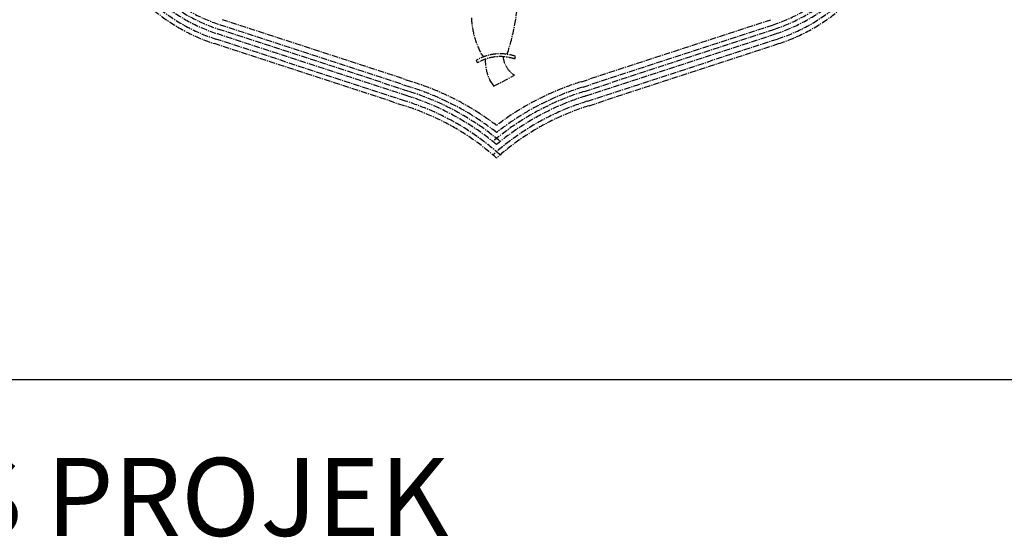
# Model space of a CAD drawing. Units: inches. Extents: x 286292 to 495026, y 278144 to 431877.
# Drawn here: x 377239 to 380145, y 329572 to 331099 of the extents above; entities that cross this region are included whole.
import ezdxf

# ---------------------------------------------------------------- set-up
doc = ezdxf.new("R2010")
doc.units = ezdxf.units.IN
doc.header["$MEASUREMENT"] = 0
doc.linetypes.add('CENTER2', pattern=[28.575, 19.05, -3.175, 3.175, -3.175])
doc.layers.add('SINGA', color=5, linetype='Continuous')
doc.layers.add('TB', color=7, linetype='Continuous')
doc.styles.add('tahoma', font='GOTHIC.TTF', dxfattribs={"height": 750})

msp = doc.modelspace()

# ---------------------------------------------------------------- linework, layer by layer
at = {"linetype": 'CENTER2'}
for p, q in [((378699.95028, 330983.23549, 0), (378702.62095, 330991.0563, 0)), ((378585.84682, 330978.91544, 0), (378590.06921, 330971.8113, 0)), ((378637.81201, 330902.60579, 0), (378699.77677, 330935.48245, 0)), ((378626.92599, 330920.08431, 0), (378637.81201, 330902.60579, 0))]:
    msp.add_line(p, q, dxfattribs=at)
for centre, radius, start, end in [((378044.09348, 331206.37582, 0), 667.29925, 341.85755413, 356.4075301), ((378819.16009, 331115.20512, 0), 247.15221, 182.53185637, 207.58897863), ((378657.37766, 330858.56536, 0), 140.00287, 71.14587872, 120.72540162), ((378657.37766, 330858.56536, 0), 131.73864, 71.14587872, 120.72540162), ((378619.50522, 331009.07734, 0), 21.10942, 203.25563887, 242.96055064), ((378749.76475, 330980.04473, 0), 136.69167, 178.91236877, 206.0180651), ((378736.09253, 330996.32855, 0), 70.85959, 186.12673764, 239.16929559)]:
    msp.add_arc(centre, radius, start, end, dxfattribs=at)
at = {"layer": 'SINGA', "linetype": 'CENTER2'}
for p, q in [((378396.14163, 330916.27809, 0), (377837.05672, 331099.20097, 0)), ((378896.70218, 330916.27809, 0), (379455.78709, 331099.20097, 0)), ((378387.10449, 330887.68142, 0), (377827.73125, 331070.69864, 0)), ((378391.1091, 330900.53401, 0), (377831.917, 331083.49196, 0)), ((378901.73471, 330900.53401, 0), (379460.92681, 331083.49196, 0)), ((378905.73932, 330887.68142, 0), (379465.11256, 331070.69864, 0)), ((378377.88471, 330858.81514, 0), (377818.30844, 331041.89878, 0)), ((378382.72405, 330874.29306, 0), (377823.35081, 331057.31027, 0)), ((378910.11976, 330874.29306, 0), (379469.493, 331057.31027, 0)), ((378914.9591, 330858.81514, 0), (379474.53537, 331041.89878, 0)), ((378373.50427, 330845.42677, 0), (377813.928, 331028.51042, 0)), ((378919.33954, 330845.42677, 0), (379478.91581, 331028.51042, 0))]:
    msp.add_line(p, q, dxfattribs=at)
for centre, radius, start, end in [((377985.25186, 331552.14414, 0), 550.9484, 180, 251.88280168), ((377985.25186, 331552.14414, 0), 536.86165, 180, 251.88280168), ((377985.25186, 331552.14414, 0), 520.64624, 180, 251.88280168), ((377985.25186, 331552.14414, 0), 506.55949, 180, 251.88280168), ((379307.59195, 331552.14414, 0), 506.55949, 288.11719832, 0), ((379307.59195, 331552.14414, 0), 520.64624, 288.11719832, 0), ((379307.59195, 331552.14414, 0), 536.86165, 288.11719832, 0), ((379307.59195, 331552.14414, 0), 550.9484, 288.11719832, 0), ((377985.25186, 331552.14414, 0), 493.09882, 212.33476813, 251.88280168), ((379307.59195, 331552.14414, 0), 493.09882, 288.11719832, 327.66523187), ((378153.05349, 330137.69333, 0), 799.12225, 51.87436581, 72.6687025), ((378153.05349, 330137.69333, 0), 815.65071, 52.78000311, 72.66069875), ((379139.79032, 330137.69333, 0), 815.65071, 107.33930125, 127.21999689), ((379139.79032, 330137.69333, 0), 799.12225, 107.3312975, 128.12563419), ((378153.05349, 330137.69333, 0), 771.57483, 50.25064118, 72.68260903), ((378153.05349, 330137.69333, 0), 785.66158, 50.25064118, 72.68260903), ((379139.79032, 330137.69333, 0), 785.66158, 107.31739097, 129.74935882), ((379139.79032, 330137.69333, 0), 771.57483, 107.31739097, 129.74935882), ((378153.05349, 330137.69333, 0), 741.27267, 48.27397606, 72.69879311), ((378153.05349, 330137.69333, 0), 755.35942, 48.27397606, 72.69879311), ((379139.79032, 330137.69333, 0), 755.35942, 107.30120689, 131.72602394), ((379139.79032, 330137.69333, 0), 741.27267, 107.30120689, 131.72602394)]:
    msp.add_arc(centre, radius, start, end, dxfattribs=at)
at = {"layer": 'TB'}
msp.add_line((386000.18878, 330036.20103), (375494.69662, 330036.20103), dxfattribs=at)

# ---------------------------------------------------------------- texts
at = {"layer": 'TB', "style": 'tahoma'}
msp.add_text('PENGURUS PROJEK ', height=230.2573624, dxfattribs=at).set_placement((375579.89184, 329575.68631))

doc.saveas('drawing.dxf')
